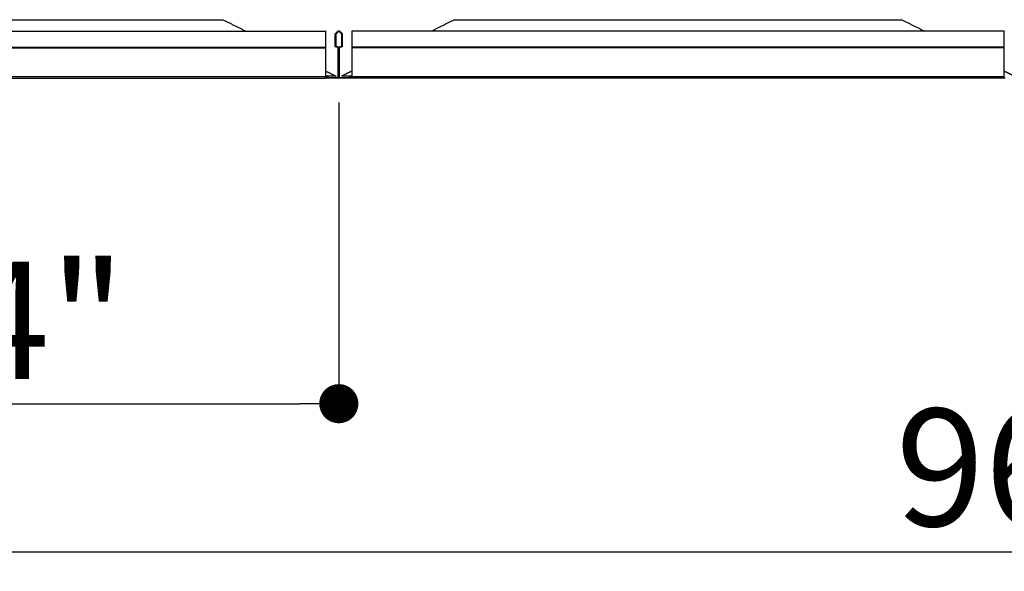
# Model space of a CAD drawing. Units: inches. Extents: x 1225 to 1585, y -101 to 177.
# Drawn here: x 1464 to 1495, y -5 to 12 of the extents above; entities that cross this region are included whole.
import ezdxf

# ---------------------------------------------------------------- set-up
doc = ezdxf.new("R2010")
doc.units = ezdxf.units.IN
doc.header["$MEASUREMENT"] = 0
doc.layers.add('Default1', color=7, linetype='Continuous', true_color=0x000000)
doc.layers.add('Make2D$Visible$Curves', color=7, linetype='Continuous', true_color=0x000000)
doc.styles.add('Inch Fractional', font='arial.ttf')
doc.dimstyles.new('Inch Fractional', dxfattribs={"dimscale": 12, "dimtxt": 0.3, "dimasz": 0.1, "dimexe": 0, "dimexo": 0.0625, "dimgap": 0.0625, "dimtad": 1, "dimtoh": 1, "dimdec": 4, "dimzin": 1, "dimdsep": 46, "dimlunit": 5, "dimtxsty": 'Inch Fractional', "dimblk": 'DOT', "dimcen": 0.25, "dimadec": 1, "dimazin": 1, "dimtfac": 1, "dimtdec": 4, "dimtix": 1, "dimtofl": 0, "dimtmove": 1, "dimatfit": 3, "dimldrblk": 'OPEN90', "dimfxl": 1, "dimtolj": 1, "dimtzin": 1, "dimarcsym": 0})

# ---------------------------------------------------------------- blocks, each defined once
blk = doc.blocks.new('_Dot')
at = {"color": 0, "linetype": 'ByBlock', "lineweight": -2}
blk.add_line((-0.5, 0), (-1, 0), dxfattribs=at)
at = {"color": 0, "linetype": 'ByBlock', "const_width": 0.5}
blk.add_lwpolyline([(-0.25, 0, 1), (0.25, 0, 1)], format="xyb", close=True, dxfattribs=at)
blk = doc.blocks.new('*D3')
at = {"layer": 'Default1', "color": 0, "lineweight": -2}
for p, q in [((1453.39, 9.326), (1453.39, 0.076)), ((1474.262, 9.316), (1474.262, 0.076)), ((1454.59, 0.076), (1473.062, 0.076))]:
    blk.add_line(p, q, dxfattribs=at)
at = {"layer": 'Defpoints', "color": 0}
for p in [(1453.39, 10.076), (1474.262, 10.066), (1474.262, 0.076)]:
    blk.add_point(p, dxfattribs=at)
at = {"layer": 'Default1', "color": 0, "lineweight": -2, "xscale": 1.2, "yscale": 1.2, "zscale": 1.2, "rotation": 180}
blk.add_blockref('_Dot', (1453.39, 0.076), dxfattribs=at)
at = {"layer": 'Default1', "color": 0, "lineweight": -2, "xscale": 1.2, "yscale": 1.2, "zscale": 1.2}
blk.add_blockref('_Dot', (1474.262, 0.076), dxfattribs=at)
at = {"layer": 'Default1', "color": 0, "insert": (1463.826, 2.634), "char_height": 3.6, "attachment_point": 5, "style": 'Inch Fractional'}
blk.add_mtext('\\A1;24"', dxfattribs=at)
blk = doc.blocks.new('*D4')
at = {"layer": 'Default1', "color": 0, "lineweight": -2}
for p, q in [((1453.36, 9.782), (1453.36, -4.468)), ((1537.126, 9.782), (1537.126, -4.468)), ((1454.56, -4.468), (1535.926, -4.468))]:
    blk.add_line(p, q, dxfattribs=at)
at = {"layer": 'Defpoints', "color": 0}
for p in [(1453.36, 10.532), (1537.126, 10.532), (1537.126, -4.468)]:
    blk.add_point(p, dxfattribs=at)
at = {"layer": 'Default1', "color": 0, "lineweight": -2, "xscale": 1.2, "yscale": 1.2, "zscale": 1.2, "rotation": 180}
blk.add_blockref('_Dot', (1453.36, -4.468), dxfattribs=at)
at = {"layer": 'Default1', "color": 0, "lineweight": -2, "xscale": 1.2, "yscale": 1.2, "zscale": 1.2}
blk.add_blockref('_Dot', (1537.126, -4.468), dxfattribs=at)
at = {"layer": 'Default1', "color": 0, "insert": (1495.243, -1.88), "char_height": 3.6, "attachment_point": 5, "style": 'Inch Fractional'}
blk.add_mtext('\\A1;96"', dxfattribs=at)

msp = doc.modelspace()

# ---------------------------------------------------------------- linework, layer by layer
at = {"layer": 'Make2D$Visible$Curves'}
for points in [[(1456.98017, 11.8597), (1463.84288, 11.8597), (1470.70559, 11.8597)], [(1470.70559, 11.8597), (1471.05673, 11.68413), (1471.40788, 11.50856)], [(1477.81243, 11.8597), (1477.46148, 11.68423), (1477.11054, 11.50876)], [(1477.81243, 11.8597), (1484.67514, 11.8597), (1491.53785, 11.8597)], [(1491.53785, 11.8597), (1491.88892, 11.68417), (1492.23999, 11.50863)], [(1453.836, 11.50866), (1463.84553, 11.50866), (1473.85507, 11.50866)], [(1473.85507, 11.50866), (1473.85507, 11.47283), (1473.85507, 11.43699)], [(1474.16279, 11.43699), (1474.19862, 11.47283), (1474.23446, 11.50866)], [(1474.24554, 11.49758), (1474.2097, 11.46174), (1474.17387, 11.42591)], [(1474.34799, 11.42591), (1474.31216, 11.46174), (1474.27633, 11.49758)], [(1474.28741, 11.50866), (1474.32324, 11.47283), (1474.35908, 11.43699)], [(1474.66826, 11.43699), (1474.66826, 11.47283), (1474.66826, 11.50866)], [(1494.68733, 11.50866), (1484.67779, 11.50866), (1474.66826, 11.50866)], [(1494.68733, 11.43699), (1494.68733, 11.47283), (1494.68733, 11.50866)], [(1473.85507, 11.41079), (1473.85507, 11.23291), (1473.85507, 11.05503)], [(1474.15209, 11.05503), (1474.15209, 11.23291), (1474.15209, 11.41079)], [(1474.16777, 11.41079), (1474.16777, 11.23291), (1474.16777, 11.05503)], [(1474.3541, 11.05503), (1474.3541, 11.23291), (1474.3541, 11.41079)], [(1474.36977, 11.41079), (1474.36977, 11.23291), (1474.36977, 11.05503)], [(1474.66826, 11.05503), (1474.66826, 11.23291), (1474.66826, 11.41079)], [(1494.68733, 11.05503), (1494.68733, 11.23291), (1494.68733, 11.41079)], [(1453.836, 11.01758), (1463.84553, 11.01758), (1473.85507, 11.01758)], [(1453.836, 10.99642), (1463.84553, 10.99642), (1473.85507, 10.99642)], [(1473.85507, 10.99642), (1473.85507, 10.55599), (1473.85507, 10.11555)], [(1474.18954, 11.03326), (1474.20652, 11.03326), (1474.22349, 11.03326)], [(1474.22349, 11.01758), (1474.20652, 11.01758), (1474.18954, 11.01758)], [(1474.24534, 10.11555), (1474.24529, 10.55599), (1474.24525, 10.99642)], [(1474.27657, 10.99568), (1474.27664, 10.55562), (1474.27671, 10.11555)], [(1474.29837, 11.03326), (1474.31535, 11.03326), (1474.33233, 11.03326)], [(1474.33233, 11.01758), (1474.31535, 11.01758), (1474.29837, 11.01758)], [(1494.68733, 11.01758), (1484.67779, 11.01758), (1474.66826, 11.01758)], [(1494.68733, 10.99642), (1484.67779, 10.99642), (1474.66826, 10.99642)], [(1474.66826, 10.11555), (1474.66826, 10.55599), (1474.66826, 10.99642)], [(1494.68733, 10.11555), (1494.68733, 10.55599), (1494.68733, 10.99642)], [(1473.85513, 10.28493), (1474.01638, 10.20431), (1474.17763, 10.12368)], [(1474.66861, 10.2878), (1474.5045, 10.20574), (1474.34039, 10.12368)], [(1494.68733, 10.28496), (1494.84861, 10.20432), (1495.00989, 10.12368)], [(1453.836, 10.11555), (1463.84553, 10.11555), (1473.85507, 10.11555)], [(1453.836, 10.11396), (1463.84553, 10.11396), (1473.85507, 10.11396)], [(1453.836, 10.06607), (1463.84553, 10.06607), (1473.85507, 10.06607)], [(1474.17763, 10.12368), (1474.01646, 10.12368), (1473.85529, 10.12368)], [(1473.87322, 10.07637), (1473.87322, 10.0829), (1473.87322, 10.08943)], [(1473.87322, 10.08943), (1474.04627, 10.08943), (1474.21932, 10.08943)], [(1474.22224, 10.07637), (1474.04773, 10.07637), (1473.87322, 10.07637)], [(1474.64456, 10.06607), (1474.26166, 10.06607), (1473.87877, 10.06607)], [(1473.88048, 10.0733), (1474.26253, 10.07327), (1474.64458, 10.07325)], [(1473.93662, 10.09113), (1473.91046, 10.0985), (1473.8843, 10.10588)], [(1473.88665, 10.11263), (1473.91287, 10.10527), (1473.93908, 10.09792)], [(1473.93908, 10.09792), (1473.93785, 10.09452), (1473.93662, 10.09113)], [(1474.64904, 10.07637), (1474.47483, 10.07637), (1474.30061, 10.07637)], [(1474.30301, 10.08943), (1474.47603, 10.08943), (1474.64904, 10.08943)], [(1474.66858, 10.12368), (1474.50448, 10.12368), (1474.34039, 10.12368)], [(1474.58432, 10.09792), (1474.61054, 10.10527), (1474.63675, 10.11263)], [(1474.58678, 10.09113), (1474.58555, 10.09452), (1474.58432, 10.09792)], [(1474.6391, 10.10588), (1474.61294, 10.0985), (1474.58678, 10.09113)], [(1474.64904, 10.08943), (1474.64904, 10.0829), (1474.64904, 10.07637)], [(1474.66826, 10.11396), (1484.67779, 10.11396), (1494.68733, 10.11396)], [(1494.68733, 10.06607), (1484.67779, 10.06607), (1474.66826, 10.06607)]]:
    msp.add_open_spline(points, degree=2, dxfattribs=at)
for points, weights in [([(1473.85507, 11.51963), (1473.85507, 11.51963), (1473.85507, 11.50866)], [0.997971478147, 0.92200549238, 0.997971478147]), ([(1474.66826, 11.50866), (1474.66826, 11.51963), (1474.66826, 11.51963)], [0.997971478147, 0.92200549238, 0.997971478147]), ([(1494.68733, 11.50866), (1494.68733, 11.51963), (1494.68733, 11.51963)], [0.997971478147, 0.92200549238, 0.997971478147]), ([(1473.85507, 11.43699), (1473.85507, 11.42607), (1473.85507, 11.41079)], [0.997971478147, 0.924908110251, 1.00000031563]), ([(1474.15209, 11.41079), (1474.15209, 11.42607), (1474.16279, 11.43699)], [1.00000031563, 0.924908110251, 0.997971478147]), ([(1474.17387, 11.42591), (1474.16777, 11.41958), (1474.16777, 11.41079)], [0.996547566108, 0.925646750887, 0.999999927407]), ([(1474.3541, 11.41079), (1474.3541, 11.41958), (1474.34799, 11.42591)], [0.999999927406, 0.925646750887, 0.996547566108]), ([(1474.35908, 11.43699), (1474.36977, 11.42607), (1474.36977, 11.41079)], [0.997971478147, 0.924908110245, 1.00000031562]), ([(1474.66826, 11.41079), (1474.66826, 11.42607), (1474.66826, 11.43699)], [1.00000031563, 0.924908110251, 0.997971478147]), ([(1494.68733, 11.41079), (1494.68733, 11.42607), (1494.68733, 11.43699)], [1.00000031563, 0.924908110251, 0.997971478147]), ([(1474.21932, 10.08943), (1474.24545, 10.08943), (1474.24534, 10.11555)], [0.994658009281, 0.703329591011, 0.994658148197]), ([(1474.26104, 10.11555), (1474.26104, 10.07674), (1474.22224, 10.07637)], [0.998632225851, 0.708140413525, 0.994658009281]), ([(1474.30061, 10.07637), (1474.26104, 10.07637), (1474.26104, 10.11555)], [1, 0.707106781187, 1]), ([(1474.27671, 10.11555), (1474.27689, 10.08943), (1474.30301, 10.08943)], [1.00000027932, 0.707107118361, 1]), ([(1474.66826, 10.11396), (1474.66826, 10.11476), (1474.66826, 10.11555)], [0.970920579017, 0.982261893543, 0.994658148197]), ([(1494.68733, 10.11396), (1494.68733, 10.11476), (1494.68733, 10.11555)], [0.970920579017, 0.982261893543, 0.994658148197])]:
    msp.add_rational_spline(points, weights, degree=2, dxfattribs=at)
for points, weights, knots in [([(1474.23446, 11.50866), (1474.24542, 11.51963), (1474.26093, 11.51963), (1474.27644, 11.51963), (1474.28741, 11.50866)], [0.997971478147, 0.92200549238, 0.997971478147, 0.92200549238, 0.997971478147], [-12.5046549377, -12.5046549377, -12.5046549377, -12.4708828167, -12.4708828167, -12.4371106957, -12.4371106957, -12.4371106957]), ([(1474.27633, 11.49758), (1474.26995, 11.50396), (1474.26093, 11.50396), (1474.25191, 11.50396), (1474.24554, 11.49758)], [0.996547566108, 0.920689934295, 0.996547566108, 0.920689899502, 0.996547566108], [-9.1008557631, -9.1008557631, -9.1008557631, -9.081220809, -9.081220809, -9.061585855, -9.061585855, -9.061585855]), ([(1473.85507, 11.05503), (1473.85507, 11.03952), (1473.85507, 11.02855), (1473.85507, 11.01758), (1473.85507, 11.01758)], [1.00000031563, 0.923879811821, 1.00000031563, 0.92387982997, 1.00000027933], [-11.8812705352, -11.8812705352, -11.8812705352, -11.8474983934, -11.8474983934, -11.8137262596, -11.8137262596, -11.8137262596]), ([(1473.85507, 11.01758), (1473.85507, 11.01758), (1473.85507, 11.01121), (1473.85507, 11.00508), (1473.85507, 10.99642)], [1.00000027933, 0.923879778287, 1.00000027933, 0.926651789683, 0.994658148197], [-11.7747333396, -11.7747333396, -11.7747333396, -11.7547342399, -11.7547342399, -11.7354634293, -11.7354634293, -11.7354634293]), ([(1474.18954, 11.01758), (1474.17403, 11.01758), (1474.16306, 11.02855), (1474.15209, 11.03952), (1474.15209, 11.05503)], [1.00000027933, 0.92387982997, 1.00000031563, 0.923879811821, 1.00000031563], [-13.1313611414, -13.1313611414, -13.1313611414, -13.0975890076, -13.0975890076, -13.0638168658, -13.0638168658, -13.0638168658]), ([(1474.16777, 11.05503), (1474.16777, 11.04601), (1474.17414, 11.03963), (1474.18052, 11.03326), (1474.18954, 11.03326)], [0.999999927407, 0.923879504836, 0.999999963704, 0.923879486687, 0.999999963704], [-8.5165610961, -8.5165610961, -8.5165610961, -8.4969261287, -8.4969261287, -8.4772911567, -8.4772911567, -8.4772911567]), ([(1474.22349, 11.03326), (1474.239, 11.03326), (1474.24997, 11.02229), (1474.26094, 11.01132), (1474.26093, 10.99581)], [0.999999963704, 0.923879590053, 1.0000000363, 0.923879553756, 1.0000000363], [-8.4382982367, -8.4382982367, -8.4382982367, -8.4045261215, -8.4045261215, -8.3707539902, -8.3707539902, -8.3707539902]), ([(1474.24525, 10.99642), (1474.24501, 11.00508), (1474.23889, 11.01121), (1474.23251, 11.01758), (1474.22349, 11.01758)], [0.994658148197, 0.926651789683, 1.00000027933, 0.923879778287, 1.00000027933], [-13.2096239717, -13.2096239717, -13.2096239717, -13.1903531611, -13.1903531611, -13.1703540614, -13.1703540614, -13.1703540614]), ([(1474.26093, 10.99581), (1474.26093, 11.01132), (1474.27189, 11.02229), (1474.28286, 11.03326), (1474.29837, 11.03326)], [1, 0.923879520221, 1, 0.923879538369, 0.999999963703], [-9.7916876279, -9.7916876279, -9.7916876279, -9.7579155006, -9.7579155006, -9.7241433814, -9.7241433814, -9.7241433814]), ([(1474.29837, 11.01758), (1474.28935, 11.01758), (1474.28298, 11.01121), (1474.2766, 11.00483), (1474.27657, 10.99568)], [1.00000027932, 0.923879778283, 1.00000027932, 0.923879778283, 1.00000027932], [-11.771411572, -11.771411572, -11.771411572, -11.7517766169, -11.7517766169, -11.7321416617, -11.7321416617, -11.7321416617]), ([(1474.36977, 11.05503), (1474.36977, 11.03952), (1474.3588, 11.02855), (1474.34784, 11.01758), (1474.33233, 11.01758)], [1.00000031562, 0.923879811817, 1.00000031562, 0.923879829966, 1.00000027932], [-11.8779487676, -11.8779487676, -11.8779487676, -11.8441766258, -11.8441766258, -11.810404492, -11.810404492, -11.810404492]), ([(1474.33233, 11.03326), (1474.34134, 11.03326), (1474.34772, 11.03963), (1474.3541, 11.04601), (1474.3541, 11.05503)], [0.999999963703, 0.923879486687, 0.999999963703, 0.923879504835, 0.999999927406], [-9.6851504614, -9.6851504614, -9.6851504614, -9.6655154894, -9.6655154894, -9.645880522, -9.645880522, -9.645880522]), ([(1474.66826, 11.01758), (1474.66826, 11.01758), (1474.66826, 11.02855), (1474.66826, 11.03952), (1474.66826, 11.05503)], [1.00000027933, 0.92387982997, 1.00000031563, 0.923879811821, 1.00000031563], [-13.1313611414, -13.1313611414, -13.1313611414, -13.0975890076, -13.0975890076, -13.0638168658, -13.0638168658, -13.0638168658]), ([(1474.66826, 10.99642), (1474.66826, 11.00508), (1474.66826, 11.01121), (1474.66826, 11.01758), (1474.66826, 11.01758)], [0.994658148197, 0.926651789683, 1.00000027933, 0.923879778287, 1.00000027933], [-13.2096239717, -13.2096239717, -13.2096239717, -13.1903531611, -13.1903531611, -13.1703540614, -13.1703540614, -13.1703540614]), ([(1494.68733, 11.01758), (1494.68733, 11.01758), (1494.68733, 11.02855), (1494.68733, 11.03952), (1494.68733, 11.05503)], [1.00000027933, 0.92387982997, 1.00000031563, 0.923879811821, 1.00000031563], [-13.1313611414, -13.1313611414, -13.1313611414, -13.0975890076, -13.0975890076, -13.0638168658, -13.0638168658, -13.0638168658]), ([(1494.68733, 10.99642), (1494.68733, 11.00508), (1494.68733, 11.01121), (1494.68733, 11.01758), (1494.68733, 11.01758)], [0.994658148197, 0.926651789683, 1.00000027933, 0.923879778287, 1.00000027933], [-13.2096239717, -13.2096239717, -13.2096239717, -13.1903531611, -13.1903531611, -13.1703540614, -13.1703540614, -13.1703540614]), ([(1473.85507, 10.09345), (1473.85511, 10.09373), (1473.85516, 10.09401), (1473.85701, 10.10497), (1473.86658, 10.11063), (1473.87615, 10.11629), (1473.88665, 10.11263)], [0.994193600052, 0.996673076777, 0.999301242144, 0.90639228737, 0.999301242144, 0.90639228737, 0.999301242144], [-1.4246582561, -1.4246582561, -1.4246582561, -1.4239820531, -1.4239820531, -1.4000774248, -1.4000774248, -1.3761727965, -1.3761727965, -1.3761727965]), ([(1473.85507, 10.11396), (1473.85507, 10.11396), (1473.85507, 10.11063), (1473.85507, 10.10497), (1473.85507, 10.09401), (1473.85507, 10.08305), (1473.85507, 10.07456), (1473.85507, 10.06607), (1473.85507, 10.06607)], [0.95519408727, 0.942404368451, 0.999301242144, 0.90639228737, 0.999301242144, 0.90639228737, 0.999301242144, 0.906392309521, 0.999301197842], [-1.2825185433, -1.2825185433, -1.2825185433, -1.2678794956, -1.2678794956, -1.2439748673, -1.2439748673, -1.220070239, -1.220070239, -1.1961656164, -1.1961656164, -1.1961656164]), ([(1473.87877, 10.06607), (1473.86765, 10.06607), (1473.86048, 10.07456), (1473.85605, 10.0798), (1473.85507, 10.08658)], [0.999301197842, 0.906392309521, 0.999301242144, 0.939883699445, 0.956464092338], [-1.471791304, -1.471791304, -1.471791304, -1.4478866814, -1.4478866814, -1.4325990886, -1.4325990886, -1.4325990886]), ([(1473.8843, 10.10588), (1473.87669, 10.10854), (1473.86985, 10.10426), (1473.86302, 10.09998), (1473.86208, 10.09197), (1473.86114, 10.08396), (1473.8668, 10.07822), (1473.87246, 10.07248), (1473.88048, 10.0733)], [0.999301242144, 0.900962387482, 0.999301242144, 0.900962387482, 0.999301242144, 0.900962387482, 0.999301242144, 0.900962410928, 0.999301195253], [-1.2429059792, -1.2429059792, -1.2429059792, -1.225637892, -1.225637892, -1.2083698048, -1.2083698048, -1.1911017176, -1.1911017176, -1.1738336345, -1.1738336345, -1.1738336345]), ([(1474.63675, 10.11263), (1474.64727, 10.11629), (1474.65685, 10.11061), (1474.66643, 10.10493), (1474.66826, 10.09394)], [1.00000177166, 0.906692688503, 1.00000181615, 0.906692666256, 1.00000181615], [-2.447090701, -2.447090701, -2.447090701, -2.4231197674, -2.4231197674, -2.3991488281, -2.3991488281, -2.3991488281]), ([(1474.64458, 10.07325), (1474.65237, 10.07318), (1474.65742, 10.07911), (1474.6625, 10.08505), (1474.66121, 10.09277), (1474.65993, 10.10048), (1474.65321, 10.10447), (1474.64649, 10.10846), (1474.6391, 10.10588)], [0.999301195253, 0.907041740194, 1, 0.906691019567, 1, 0.906691019567, 1, 0.906691019567, 1], [-0.2962897965, -0.2962897965, -0.2962897965, -0.2795298311, -0.2795298311, -0.2627066323, -0.2627066323, -0.2458834334, -0.2458834334, -0.2290602346, -0.2290602346, -0.2290602346]), ([(1474.6683, 10.08636), (1474.66726, 10.07964), (1474.66285, 10.07447), (1474.65565, 10.06603), (1474.64456, 10.06607)], [0.956651313397, 0.940931521985, 1.00000181615, 0.907044300541, 0.999301197842], [-2.3903529326, -2.3903529326, -2.3903529326, -2.3751778888, -2.3751778888, -2.3512972837, -2.3512972837, -2.3512972837]), ([(1474.66826, 10.06607), (1474.66826, 10.06607), (1474.66826, 10.07456), (1474.66826, 10.08305), (1474.66826, 10.09401), (1474.66826, 10.10497), (1474.66826, 10.11063), (1474.66826, 10.11396), (1474.66826, 10.11396)], [0.999301197842, 0.906392309521, 0.999301242144, 0.90639228737, 0.999301242144, 0.90639228737, 0.999301242144, 0.942404368451, 0.95519408727], [-1.471791304, -1.471791304, -1.471791304, -1.4478866814, -1.4478866814, -1.4239820531, -1.4239820531, -1.4000774248, -1.4000774248, -1.3854383771, -1.3854383771, -1.3854383771]), ([(1494.68733, 10.06607), (1494.68733, 10.06607), (1494.68733, 10.07456), (1494.68733, 10.08305), (1494.68733, 10.09401), (1494.68733, 10.10497), (1494.68733, 10.11063), (1494.68733, 10.11396), (1494.68733, 10.11396)], [0.999301197842, 0.906392309521, 0.999301242144, 0.90639228737, 0.999301242144, 0.90639228737, 0.999301242144, 0.942404368451, 0.95519408727], [-1.471791304, -1.471791304, -1.471791304, -1.4478866814, -1.4478866814, -1.4239820531, -1.4239820531, -1.4000774248, -1.4000774248, -1.3854383771, -1.3854383771, -1.3854383771]), ([(1494.71103, 10.06607), (1494.69991, 10.06607), (1494.69274, 10.07456), (1494.68831, 10.0798), (1494.68733, 10.08658)], [0.999301197842, 0.906392309521, 0.999301242144, 0.939883699453, 0.956464092333], [-1.471791304, -1.471791304, -1.471791304, -1.4478866814, -1.4478866814, -1.4325990886, -1.4325990886, -1.4325990886])]:
    msp.add_rational_spline(points, weights, degree=2, knots=knots, dxfattribs=at)

# ---------------------------------------------------------------- dimensions: what is measured, and where the dimension line sits
at = {"layer": 'Default1'}
for base, p1, p2, text, picture, middle in [((1537.126, -4.46783), (1453.35971, 10.53217), (1537.126, 10.53217), '96"', '*D4', (1495.24285, -1.88003)), ((1474.26166, 0.07637), (1453.39046, 10.07637), (1474.26166, 10.06607), '24"', '*D3', (1463.82606, 2.63357))]:
    dim = msp.add_linear_dim(base=base, p1=p1, p2=p2, text=text, dimstyle='Inch Fractional', override={"dimscale": 12, "dimtxt": 0.3, "dimasz": 0.1, "dimexe": 0, "dimgap": 0.0625, "dimtad": 1, "dimtih": 0, "dimtoh": 0, "dimlfac": 1, "dimzin": 1, "dimlunit": 5, "dimtxsty": 'Inch Fractional', "dimblk": 'Dot', "dimsah": 0, "dimcen": 0.25, "dimadec": 1, "dimazin": 1, "dimtix": 0, "dimtmove": 0, "dimtzin": 1}, dxfattribs=at)
    dim.commit()
    dim.dimension.update_dxf_attribs({"geometry": picture, "text_midpoint": middle})

doc.saveas('drawing.dxf')
